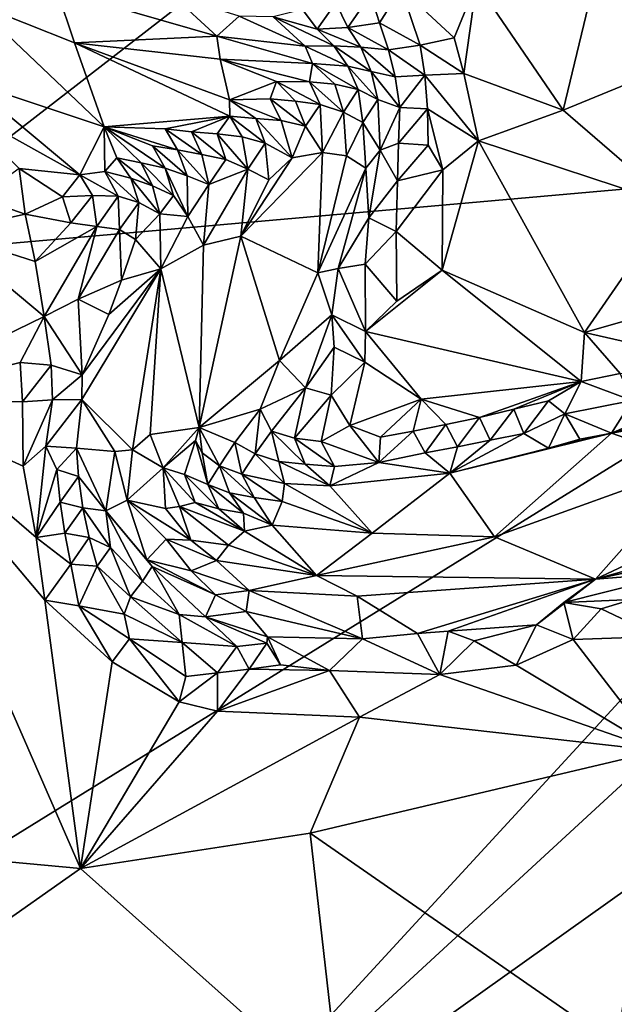
# Model space of a CAD drawing. Units: metres. Extents: x 25.1 to 27.94, y 0.82 to 2.7.
# Drawn here: x 25.27 to 25.46, y 1.06 to 1.36 of the extents above; entities that cross this region are included whole.
import ezdxf

# ---------------------------------------------------------------- set-up
doc = ezdxf.new("R2010")
doc.units = ezdxf.units.M

msp = doc.modelspace()

# ---------------------------------------------------------------- linework, layer by layer
at = {"layer": '1'}
for points in [[(25.21961, 1.28769, 9.22574), (25.21822, 1.49604, 9.22534), (25.48253, 1.49133, 9.2226)], [(25.61752, 1.32288, 9.22199), (25.21961, 1.28769, 9.22574), (25.48253, 1.49133, 9.2226)], [(25.45379, 1.38954, 9.66865), (25.47853, 1.34909, 9.66472), (25.48523, 1.39844, 9.66117)], [(25.41341, 1.37299, 9.67999), (25.44031, 1.33347, 9.67414), (25.45379, 1.38954, 9.66865)], [(25.45379, 1.38954, 9.66865), (25.44031, 1.33347, 9.67414), (25.47853, 1.34909, 9.66472)], [(25.25676, 1.36689, 9.61487), (25.28819, 1.35444, 9.61289), (25.28269, 1.37097, 9.66708)], [(25.28269, 1.37097, 9.66708), (25.28819, 1.35444, 9.61289), (25.3325, 1.35653, 9.66256)], [(25.28269, 1.37097, 9.66708), (25.3325, 1.35653, 9.66256), (25.3187, 1.36928, 9.69302)], [(25.38316, 1.36068, 9.68256), (25.38993, 1.37135, 9.68536), (25.38033, 1.36945, 9.68688)], [(25.38993, 1.37135, 9.68536), (25.38316, 1.36068, 9.68256), (25.39583, 1.35365, 9.67979)], [(25.38993, 1.37135, 9.68536), (25.40636, 1.35598, 9.68025), (25.41341, 1.37299, 9.67999)], [(25.38993, 1.37135, 9.68536), (25.39583, 1.35365, 9.67979), (25.40636, 1.35598, 9.68025)], [(25.40636, 1.35598, 9.68025), (25.4094, 1.34486, 9.67851), (25.41341, 1.37299, 9.67999)], [(25.41341, 1.37299, 9.67999), (25.4094, 1.34486, 9.67851), (25.44031, 1.33347, 9.67414)], [(25.3325, 1.35653, 9.66256), (25.3394, 1.3627, 9.68522), (25.3187, 1.36928, 9.69302)], [(25.36954, 1.36687, 9.68764), (25.3733, 1.35923, 9.68003), (25.38033, 1.36945, 9.68688)], [(25.3733, 1.35923, 9.68003), (25.38316, 1.36068, 9.68256), (25.38033, 1.36945, 9.68688)], [(25.25676, 1.36689, 9.61487), (25.25491, 1.34241, 9.53518), (25.29746, 1.32827, 9.5328)], [(25.25676, 1.36689, 9.61487), (25.29746, 1.32827, 9.5328), (25.28819, 1.35444, 9.61289)], [(25.34999, 1.36253, 9.6847), (25.36379, 1.35867, 9.67638), (25.35915, 1.3648, 9.68726)], [(25.35915, 1.3648, 9.68726), (25.36379, 1.35867, 9.67638), (25.36954, 1.36687, 9.68764)], [(25.36379, 1.35867, 9.67638), (25.3733, 1.35923, 9.68003), (25.36954, 1.36687, 9.68764)], [(25.3394, 1.3627, 9.68522), (25.3325, 1.35653, 9.66256), (25.36005, 1.35339, 9.65872)], [(25.3394, 1.3627, 9.68522), (25.36005, 1.35339, 9.65872), (25.34999, 1.36253, 9.6847)], [(25.34999, 1.36253, 9.6847), (25.36005, 1.35339, 9.65872), (25.36898, 1.35348, 9.66342)], [(25.36379, 1.35867, 9.67638), (25.34999, 1.36253, 9.6847), (25.36898, 1.35348, 9.66342)], [(25.3733, 1.35923, 9.68003), (25.36379, 1.35867, 9.67638), (25.37737, 1.35304, 9.66977)], [(25.36379, 1.35867, 9.67638), (25.36898, 1.35348, 9.66342), (25.37737, 1.35304, 9.66977)], [(25.38316, 1.36068, 9.68256), (25.3733, 1.35923, 9.68003), (25.386, 1.35228, 9.67653)], [(25.3733, 1.35923, 9.68003), (25.37737, 1.35304, 9.66977), (25.386, 1.35228, 9.67653)], [(25.39583, 1.35365, 9.67979), (25.38316, 1.36068, 9.68256), (25.386, 1.35228, 9.67653)], [(25.3325, 1.35653, 9.66256), (25.28819, 1.35444, 9.61289), (25.33356, 1.34935, 9.63711)], [(25.3325, 1.35653, 9.66256), (25.33356, 1.34935, 9.63711), (25.36226, 1.34796, 9.64316)], [(25.36005, 1.35339, 9.65872), (25.3325, 1.35653, 9.66256), (25.36226, 1.34796, 9.64316)], [(25.40636, 1.35598, 9.68025), (25.39583, 1.35365, 9.67979), (25.4094, 1.34486, 9.67851)], [(25.28819, 1.35444, 9.61289), (25.29746, 1.32827, 9.5328), (25.33658, 1.3316, 9.58231)], [(25.33356, 1.34935, 9.63711), (25.28819, 1.35444, 9.61289), (25.33645, 1.33666, 9.59621)], [(25.33645, 1.33666, 9.59621), (25.28819, 1.35444, 9.61289), (25.33658, 1.3316, 9.58231)], [(25.36898, 1.35348, 9.66342), (25.36005, 1.35339, 9.65872), (25.37326, 1.34712, 9.65237)], [(25.36005, 1.35339, 9.65872), (25.36226, 1.34796, 9.64316), (25.37326, 1.34712, 9.65237)], [(25.36898, 1.35348, 9.66342), (25.37326, 1.34712, 9.65237), (25.38051, 1.34551, 9.66209)], [(25.37737, 1.35304, 9.66977), (25.36898, 1.35348, 9.66342), (25.38051, 1.34551, 9.66209)], [(25.37737, 1.35304, 9.66977), (25.38051, 1.34551, 9.66209), (25.38798, 1.34388, 9.6719)], [(25.386, 1.35228, 9.67653), (25.37737, 1.35304, 9.66977), (25.38798, 1.34388, 9.6719)], [(25.39583, 1.35365, 9.67979), (25.386, 1.35228, 9.67653), (25.39729, 1.34431, 9.67706)], [(25.386, 1.35228, 9.67653), (25.38798, 1.34388, 9.6719), (25.39729, 1.34431, 9.67706)], [(25.39583, 1.35365, 9.67979), (25.39729, 1.34431, 9.67706), (25.4094, 1.34486, 9.67851)], [(25.33356, 1.34935, 9.63711), (25.33645, 1.33666, 9.59621), (25.35111, 1.34235, 9.62029)], [(25.33356, 1.34935, 9.63711), (25.35111, 1.34235, 9.62029), (25.36137, 1.34228, 9.62831)], [(25.36226, 1.34796, 9.64316), (25.33356, 1.34935, 9.63711), (25.36137, 1.34228, 9.62831)], [(25.36226, 1.34796, 9.64316), (25.36137, 1.34228, 9.62831), (25.36923, 1.34154, 9.63602)], [(25.36226, 1.34796, 9.64316), (25.36923, 1.34154, 9.63602), (25.37649, 1.33985, 9.64576)], [(25.37326, 1.34712, 9.65237), (25.36226, 1.34796, 9.64316), (25.37649, 1.33985, 9.64576)], [(25.37326, 1.34712, 9.65237), (25.37649, 1.33985, 9.64576), (25.38268, 1.33681, 9.65835)], [(25.38051, 1.34551, 9.66209), (25.37326, 1.34712, 9.65237), (25.38268, 1.33681, 9.65835)], [(25.47853, 1.34909, 9.66472), (25.44031, 1.33347, 9.67414), (25.47448, 1.30396, 9.6711)], [(25.38798, 1.34388, 9.6719), (25.38051, 1.34551, 9.66209), (25.38947, 1.3343, 9.66992)], [(25.38947, 1.3343, 9.66992), (25.38051, 1.34551, 9.66209), (25.38268, 1.33681, 9.65835)], [(25.38798, 1.34388, 9.6719), (25.38947, 1.3343, 9.66992), (25.39729, 1.34431, 9.67706)], [(25.39729, 1.34431, 9.67706), (25.38947, 1.3343, 9.66992), (25.39809, 1.33389, 9.67615)], [(25.4094, 1.34486, 9.67851), (25.39729, 1.34431, 9.67706), (25.41398, 1.32395, 9.67892)], [(25.39729, 1.34431, 9.67706), (25.39809, 1.33389, 9.67615), (25.41398, 1.32395, 9.67892)], [(25.4094, 1.34486, 9.67851), (25.41398, 1.32395, 9.67892), (25.44031, 1.33347, 9.67414)], [(25.25048, 1.33517, 9.50582), (25.28979, 1.3133, 9.48166), (25.25491, 1.34241, 9.53518)], [(25.25491, 1.34241, 9.53518), (25.28979, 1.3133, 9.48166), (25.29746, 1.32827, 9.5328)], [(25.35111, 1.34235, 9.62029), (25.33645, 1.33666, 9.59621), (25.34913, 1.33701, 9.60484)], [(25.35111, 1.34235, 9.62029), (25.34913, 1.33701, 9.60484), (25.35702, 1.33625, 9.61177)], [(25.35111, 1.34235, 9.62029), (25.35702, 1.33625, 9.61177), (25.36463, 1.33522, 9.62088)], [(25.36137, 1.34228, 9.62831), (25.35111, 1.34235, 9.62029), (25.36463, 1.33522, 9.62088)], [(25.36137, 1.34228, 9.62831), (25.36463, 1.33522, 9.62088), (25.37194, 1.33287, 9.63212)], [(25.36923, 1.34154, 9.63602), (25.36137, 1.34228, 9.62831), (25.37194, 1.33287, 9.63212)], [(25.36923, 1.34154, 9.63602), (25.37194, 1.33287, 9.63212), (25.37649, 1.33985, 9.64576)], [(25.34913, 1.33701, 9.60484), (25.33645, 1.33666, 9.59621), (25.35254, 1.33022, 9.59686)], [(25.34913, 1.33701, 9.60484), (25.35254, 1.33022, 9.59686), (25.36011, 1.3285, 9.6068)], [(25.35702, 1.33625, 9.61177), (25.34913, 1.33701, 9.60484), (25.36011, 1.3285, 9.6068)], [(25.37649, 1.33985, 9.64576), (25.37194, 1.33287, 9.63212), (25.378, 1.32959, 9.64504)], [(25.37649, 1.33985, 9.64576), (25.378, 1.32959, 9.64504), (25.38268, 1.33681, 9.65835)], [(25.28979, 1.3133, 9.48166), (25.25048, 1.33517, 9.50582), (25.27096, 1.31533, 9.47772)], [(25.33645, 1.33666, 9.59621), (25.33658, 1.3316, 9.58231), (25.34467, 1.33088, 9.58929)], [(25.33645, 1.33666, 9.59621), (25.34467, 1.33088, 9.58929), (25.35254, 1.33022, 9.59686)], [(25.35702, 1.33625, 9.61177), (25.36011, 1.3285, 9.6068), (25.36463, 1.33522, 9.62088)], [(25.36463, 1.33522, 9.62088), (25.36011, 1.3285, 9.6068), (25.36542, 1.32029, 9.61858)], [(25.36463, 1.33522, 9.62088), (25.36542, 1.32029, 9.61858), (25.37194, 1.33287, 9.63212)], [(25.38268, 1.33681, 9.65835), (25.378, 1.32959, 9.64504), (25.38332, 1.32101, 9.66108)], [(25.38268, 1.33681, 9.65835), (25.38332, 1.32101, 9.66108), (25.38947, 1.3343, 9.66992)], [(25.38332, 1.32101, 9.66108), (25.38905, 1.32321, 9.67252), (25.38947, 1.3343, 9.66992)], [(25.38947, 1.3343, 9.66992), (25.38905, 1.32321, 9.67252), (25.39809, 1.33389, 9.67615)], [(25.39809, 1.33389, 9.67615), (25.38905, 1.32321, 9.67252), (25.39832, 1.32255, 9.67826)], [(25.39809, 1.33389, 9.67615), (25.39832, 1.32255, 9.67826), (25.40287, 1.31488, 9.68076)], [(25.41398, 1.32395, 9.67892), (25.39809, 1.33389, 9.67615), (25.40287, 1.31488, 9.68076)], [(25.29746, 1.32827, 9.5328), (25.31644, 1.32762, 9.55091), (25.33658, 1.3316, 9.58231)], [(25.31644, 1.32762, 9.55091), (25.32458, 1.32674, 9.55768), (25.33658, 1.3316, 9.58231)], [(25.33658, 1.3316, 9.58231), (25.32458, 1.32674, 9.55768), (25.3326, 1.32605, 9.56495)], [(25.33658, 1.3316, 9.58231), (25.3326, 1.32605, 9.56495), (25.34041, 1.32515, 9.57341)], [(25.33658, 1.3316, 9.58231), (25.34041, 1.32515, 9.57341), (25.34756, 1.3232, 9.58358)], [(25.34467, 1.33088, 9.58929), (25.33658, 1.3316, 9.58231), (25.34756, 1.3232, 9.58358)], [(25.34467, 1.33088, 9.58929), (25.34756, 1.3232, 9.58358), (25.35596, 1.31864, 9.59683)], [(25.35596, 1.31864, 9.59683), (25.35254, 1.33022, 9.59686), (25.34467, 1.33088, 9.58929)], [(25.36542, 1.32029, 9.61858), (25.37289, 1.31925, 9.63865), (25.37194, 1.33287, 9.63212)], [(25.37194, 1.33287, 9.63212), (25.37289, 1.31925, 9.63865), (25.378, 1.32959, 9.64504)], [(25.44031, 1.33347, 9.67414), (25.41398, 1.32395, 9.67892), (25.47448, 1.30396, 9.6711)], [(25.29746, 1.32827, 9.5328), (25.28979, 1.3133, 9.48166), (25.29767, 1.3144, 9.48848)], [(25.31637, 1.31535, 9.52617), (25.29746, 1.32827, 9.5328), (25.3089, 1.31708, 9.51665)], [(25.29746, 1.32827, 9.5328), (25.31637, 1.31535, 9.52617), (25.31247, 1.32231, 9.53456)], [(25.29746, 1.32827, 9.5328), (25.29767, 1.3144, 9.48848), (25.3014, 1.3186, 9.50737)], [(25.29746, 1.32827, 9.5328), (25.3014, 1.3186, 9.50737), (25.3089, 1.31708, 9.51665)], [(25.29746, 1.32827, 9.5328), (25.31247, 1.32231, 9.53456), (25.32029, 1.32106, 9.54226)], [(25.31644, 1.32762, 9.55091), (25.29746, 1.32827, 9.5328), (25.32029, 1.32106, 9.54226)], [(25.35254, 1.33022, 9.59686), (25.35596, 1.31864, 9.59683), (25.36011, 1.3285, 9.6068)], [(25.35596, 1.31864, 9.59683), (25.36542, 1.32029, 9.61858), (25.36011, 1.3285, 9.6068)], [(25.37289, 1.31925, 9.63865), (25.37893, 1.31539, 9.65729), (25.378, 1.32959, 9.64504)], [(25.378, 1.32959, 9.64504), (25.37893, 1.31539, 9.65729), (25.38332, 1.32101, 9.66108)], [(25.31644, 1.32762, 9.55091), (25.32029, 1.32106, 9.54226), (25.32782, 1.31964, 9.5507)], [(25.32458, 1.32674, 9.55768), (25.31644, 1.32762, 9.55091), (25.32782, 1.31964, 9.5507)], [(25.32458, 1.32674, 9.55768), (25.32782, 1.31964, 9.5507), (25.33533, 1.31813, 9.55987)], [(25.32458, 1.32674, 9.55768), (25.33533, 1.31813, 9.55987), (25.3326, 1.32605, 9.56495)], [(25.33533, 1.31813, 9.55987), (25.3422, 1.31507, 9.57033), (25.3326, 1.32605, 9.56495)], [(25.3326, 1.32605, 9.56495), (25.3422, 1.31507, 9.57033), (25.34041, 1.32515, 9.57341)], [(25.34041, 1.32515, 9.57341), (25.3422, 1.31507, 9.57033), (25.34756, 1.3232, 9.58358)], [(25.23198, 1.08429, 9.22648), (25.21961, 1.28769, 9.22574), (25.61752, 1.32288, 9.22199)], [(25.29785, 0.97533, 9.22597), (25.23198, 1.08429, 9.22648), (25.61752, 1.32288, 9.22199)], [(25.29785, 0.97533, 9.22597), (25.61752, 1.32288, 9.22199), (25.63182, 1.28305, 9.22134)], [(25.31637, 1.31535, 9.52617), (25.32331, 1.31296, 9.53668), (25.31247, 1.32231, 9.53456)], [(25.31247, 1.32231, 9.53456), (25.32331, 1.31296, 9.53668), (25.32029, 1.32106, 9.54226)], [(25.3422, 1.31507, 9.57033), (25.34865, 1.31177, 9.58494), (25.34756, 1.3232, 9.58358)], [(25.34756, 1.3232, 9.58358), (25.34865, 1.31177, 9.58494), (25.35596, 1.31864, 9.59683)], [(25.38332, 1.32101, 9.66108), (25.38875, 1.31143, 9.67597), (25.38905, 1.32321, 9.67252)], [(25.38905, 1.32321, 9.67252), (25.38875, 1.31143, 9.67597), (25.39832, 1.32255, 9.67826)], [(25.38875, 1.31143, 9.67597), (25.40287, 1.31488, 9.68076), (25.39832, 1.32255, 9.67826)], [(25.40287, 1.31488, 9.68076), (25.4027, 1.28364, 9.68469), (25.41398, 1.32395, 9.67892)], [(25.41398, 1.32395, 9.67892), (25.4027, 1.28364, 9.68469), (25.44694, 1.26423, 9.67988)], [(25.41398, 1.32395, 9.67892), (25.44694, 1.26423, 9.67988), (25.47448, 1.30396, 9.6711)], [(25.29767, 1.3144, 9.48848), (25.30575, 1.31232, 9.49562), (25.3014, 1.3186, 9.50737)], [(25.30575, 1.31232, 9.49562), (25.31242, 1.30986, 9.50783), (25.3014, 1.3186, 9.50737)], [(25.3014, 1.3186, 9.50737), (25.31242, 1.30986, 9.50783), (25.3089, 1.31708, 9.51665)], [(25.32331, 1.31296, 9.53668), (25.33005, 1.31031, 9.54799), (25.32029, 1.32106, 9.54226)], [(25.32029, 1.32106, 9.54226), (25.33005, 1.31031, 9.54799), (25.32782, 1.31964, 9.5507)], [(25.32782, 1.31964, 9.5507), (25.33005, 1.31031, 9.54799), (25.33533, 1.31813, 9.55987)], [(25.35596, 1.31864, 9.59683), (25.34001, 1.29423, 9.57584), (25.36542, 1.32029, 9.61858)], [(25.34001, 1.29423, 9.57584), (25.36392, 1.28276, 9.66311), (25.36542, 1.32029, 9.61858)], [(25.34865, 1.31177, 9.58494), (25.34001, 1.29423, 9.57584), (25.35596, 1.31864, 9.59683)], [(25.36542, 1.32029, 9.61858), (25.36392, 1.28276, 9.66311), (25.37289, 1.31925, 9.63865)], [(25.37289, 1.31925, 9.63865), (25.36392, 1.28276, 9.66311), (25.37893, 1.31539, 9.65729)], [(25.37893, 1.31539, 9.65729), (25.37978, 1.29989, 9.67324), (25.38332, 1.32101, 9.66108)], [(25.38332, 1.32101, 9.66108), (25.37978, 1.29989, 9.67324), (25.38875, 1.31143, 9.67597)], [(25.31242, 1.30986, 9.50783), (25.31898, 1.30685, 9.52072), (25.3089, 1.31708, 9.51665)], [(25.31898, 1.30685, 9.52072), (25.31637, 1.31535, 9.52617), (25.3089, 1.31708, 9.51665)], [(25.33005, 1.31031, 9.54799), (25.3422, 1.31507, 9.57033), (25.33533, 1.31813, 9.55987)], [(25.36392, 1.28276, 9.66311), (25.37032, 1.28411, 9.67591), (25.37893, 1.31539, 9.65729)], [(25.37893, 1.31539, 9.65729), (25.37032, 1.28411, 9.67591), (25.37978, 1.29989, 9.67324)], [(25.27096, 1.31533, 9.47772), (25.25821, 1.30618, 9.46372), (25.2728, 1.30102, 9.46275)], [(25.27096, 1.31533, 9.47772), (25.2728, 1.30102, 9.46275), (25.28445, 1.30642, 9.46937)], [(25.27096, 1.31533, 9.47772), (25.28445, 1.30642, 9.46937), (25.28979, 1.3133, 9.48166)], [(25.28979, 1.3133, 9.48166), (25.28445, 1.30642, 9.46937), (25.29374, 1.30687, 9.47235)], [(25.29767, 1.3144, 9.48848), (25.28979, 1.3133, 9.48166), (25.30172, 1.30672, 9.4778)], [(25.28979, 1.3133, 9.48166), (25.29374, 1.30687, 9.47235), (25.30172, 1.30672, 9.4778)], [(25.29767, 1.3144, 9.48848), (25.30172, 1.30672, 9.4778), (25.30819, 1.30474, 9.48851)], [(25.30575, 1.31232, 9.49562), (25.29767, 1.3144, 9.48848), (25.30819, 1.30474, 9.48851)], [(25.30575, 1.31232, 9.49562), (25.30819, 1.30474, 9.48851), (25.31474, 1.30121, 9.5035)], [(25.31242, 1.30986, 9.50783), (25.30575, 1.31232, 9.49562), (25.31474, 1.30121, 9.5035)], [(25.31637, 1.31535, 9.52617), (25.31898, 1.30685, 9.52072), (25.32342, 1.30037, 9.52921)], [(25.32331, 1.31296, 9.53668), (25.31637, 1.31535, 9.52617), (25.32342, 1.30037, 9.52921)], [(25.32331, 1.31296, 9.53668), (25.32342, 1.30037, 9.52921), (25.33005, 1.31031, 9.54799)], [(25.33005, 1.31031, 9.54799), (25.32832, 1.29136, 9.54474), (25.3422, 1.31507, 9.57033)], [(25.3422, 1.31507, 9.57033), (25.32832, 1.29136, 9.54474), (25.34001, 1.29423, 9.57584)], [(25.3422, 1.31507, 9.57033), (25.34001, 1.29423, 9.57584), (25.34865, 1.31177, 9.58494)], [(25.38875, 1.31143, 9.67597), (25.38838, 1.29568, 9.68181), (25.40287, 1.31488, 9.68076)], [(25.40287, 1.31488, 9.68076), (25.38838, 1.29568, 9.68181), (25.4027, 1.28364, 9.68469)], [(25.31242, 1.30986, 9.50783), (25.31474, 1.30121, 9.5035), (25.31898, 1.30685, 9.52072)], [(25.33005, 1.31031, 9.54799), (25.32342, 1.30037, 9.52921), (25.32832, 1.29136, 9.54474)], [(25.37978, 1.29989, 9.67324), (25.38838, 1.29568, 9.68181), (25.38875, 1.31143, 9.67597)], [(25.28445, 1.30642, 9.46937), (25.2728, 1.30102, 9.46275), (25.28698, 1.29832, 9.46426)], [(25.28445, 1.30642, 9.46937), (25.28698, 1.29832, 9.46426), (25.29374, 1.30687, 9.47235)], [(25.29374, 1.30687, 9.47235), (25.28698, 1.29832, 9.46426), (25.29517, 1.29727, 9.46634)], [(25.29374, 1.30687, 9.47235), (25.29517, 1.29727, 9.46634), (25.30172, 1.30672, 9.4778)], [(25.30172, 1.30672, 9.4778), (25.29517, 1.29727, 9.46634), (25.30222, 1.29631, 9.47146)], [(25.30172, 1.30672, 9.4778), (25.30222, 1.29631, 9.47146), (25.30819, 1.30474, 9.48851)], [(25.31898, 1.30685, 9.52072), (25.31474, 1.30121, 9.5035), (25.32342, 1.30037, 9.52921)], [(25.25821, 1.30618, 9.46372), (25.24724, 1.29541, 9.46033), (25.2728, 1.30102, 9.46275)], [(25.30819, 1.30474, 9.48851), (25.30222, 1.29631, 9.47146), (25.30714, 1.29322, 9.47976)], [(25.30819, 1.30474, 9.48851), (25.30714, 1.29322, 9.47976), (25.31474, 1.30121, 9.5035)], [(25.47448, 1.30396, 9.6711), (25.44694, 1.26423, 9.67988), (25.49224, 1.27723, 9.67424)], [(25.2728, 1.30102, 9.46275), (25.24724, 1.29541, 9.46033), (25.27596, 1.28628, 9.45988)], [(25.2728, 1.30102, 9.46275), (25.27596, 1.28628, 9.45988), (25.28698, 1.29832, 9.46426)], [(25.31474, 1.30121, 9.5035), (25.30714, 1.29322, 9.47976), (25.31503, 1.28399, 9.50825)], [(25.31474, 1.30121, 9.5035), (25.31503, 1.28399, 9.50825), (25.32342, 1.30037, 9.52921)], [(25.32342, 1.30037, 9.52921), (25.31503, 1.28399, 9.50825), (25.32832, 1.29136, 9.54474)], [(25.28698, 1.29832, 9.46426), (25.27596, 1.28628, 9.45988), (25.29517, 1.29727, 9.46634)], [(25.27596, 1.28628, 9.45988), (25.27869, 1.26918, 9.46067), (25.29517, 1.29727, 9.46634)], [(25.29517, 1.29727, 9.46634), (25.27869, 1.26918, 9.46067), (25.28934, 1.27458, 9.46591)], [(25.29517, 1.29727, 9.46634), (25.28934, 1.27458, 9.46591), (25.30222, 1.29631, 9.47146)], [(25.37032, 1.28411, 9.67591), (25.37867, 1.28548, 9.68127), (25.37978, 1.29989, 9.67324)], [(25.37978, 1.29989, 9.67324), (25.37867, 1.28548, 9.68127), (25.38838, 1.29568, 9.68181)], [(25.24724, 1.29541, 9.46033), (25.22612, 1.24352, 9.45388), (25.27869, 1.26918, 9.46067)], [(25.27596, 1.28628, 9.45988), (25.24724, 1.29541, 9.46033), (25.27869, 1.26918, 9.46067)], [(25.30222, 1.29631, 9.47146), (25.28934, 1.27458, 9.46591), (25.3028, 1.28046, 9.47675)], [(25.30222, 1.29631, 9.47146), (25.3028, 1.28046, 9.47675), (25.30714, 1.29322, 9.47976)], [(25.32832, 1.29136, 9.54474), (25.32695, 1.23467, 9.59512), (25.34001, 1.29423, 9.57584)], [(25.32695, 1.23467, 9.59512), (25.35198, 1.25548, 9.65324), (25.34001, 1.29423, 9.57584)], [(25.34001, 1.29423, 9.57584), (25.35198, 1.25548, 9.65324), (25.36392, 1.28276, 9.66311)], [(25.38838, 1.29568, 9.68181), (25.37867, 1.28548, 9.68127), (25.38856, 1.274, 9.68637)], [(25.4027, 1.28364, 9.68469), (25.38838, 1.29568, 9.68181), (25.38856, 1.274, 9.68637)], [(25.30714, 1.29322, 9.47976), (25.3028, 1.28046, 9.47675), (25.31503, 1.28399, 9.50825)], [(25.31503, 1.28399, 9.50825), (25.32695, 1.23467, 9.59512), (25.32832, 1.29136, 9.54474)], [(25.37867, 1.28548, 9.68127), (25.37032, 1.28411, 9.67591), (25.37884, 1.26448, 9.68854)], [(25.37867, 1.28548, 9.68127), (25.37884, 1.26448, 9.68854), (25.38856, 1.274, 9.68637)], [(25.31503, 1.28399, 9.50825), (25.29052, 1.25107, 9.47337), (25.29044, 1.24338, 9.47623)], [(25.29044, 1.24338, 9.47623), (25.30628, 1.22767, 9.53126), (25.31503, 1.28399, 9.50825)], [(25.29886, 1.2698, 9.47837), (25.29052, 1.25107, 9.47337), (25.31503, 1.28399, 9.50825)], [(25.29785, 0.97533, 9.22597), (25.63182, 1.28305, 9.22134), (25.64345, 1.22144, 9.22143)], [(25.29886, 1.2698, 9.47837), (25.31503, 1.28399, 9.50825), (25.3028, 1.28046, 9.47675)], [(25.31503, 1.28399, 9.50825), (25.30628, 1.22767, 9.53126), (25.31172, 1.23247, 9.54797)], [(25.31503, 1.28399, 9.50825), (25.31172, 1.23247, 9.54797), (25.32695, 1.23467, 9.59512)], [(25.35198, 1.25548, 9.65324), (25.36834, 1.26967, 9.68378), (25.36392, 1.28276, 9.66311)], [(25.36392, 1.28276, 9.66311), (25.36834, 1.26967, 9.68378), (25.37032, 1.28411, 9.67591)], [(25.37032, 1.28411, 9.67591), (25.36834, 1.26967, 9.68378), (25.37884, 1.26448, 9.68854)], [(25.4027, 1.28364, 9.68469), (25.38856, 1.274, 9.68637), (25.37884, 1.26448, 9.68854)], [(25.4027, 1.28364, 9.68469), (25.37884, 1.26448, 9.68854), (25.44596, 1.24899, 9.67991)], [(25.44694, 1.26423, 9.67988), (25.4027, 1.28364, 9.68469), (25.44596, 1.24899, 9.67991)], [(25.28934, 1.27458, 9.46591), (25.29886, 1.2698, 9.47837), (25.3028, 1.28046, 9.47675)], [(25.49224, 1.27723, 9.67424), (25.44694, 1.26423, 9.67988), (25.48586, 1.25541, 9.67471)], [(25.28934, 1.27458, 9.46591), (25.27869, 1.26918, 9.46067), (25.29052, 1.25107, 9.47337)], [(25.28934, 1.27458, 9.46591), (25.29052, 1.25107, 9.47337), (25.29886, 1.2698, 9.47837)], [(25.35198, 1.25548, 9.65324), (25.36011, 1.24699, 9.67393), (25.36834, 1.26967, 9.68378)], [(25.36834, 1.26967, 9.68378), (25.36011, 1.24699, 9.67393), (25.36906, 1.25969, 9.68452)], [(25.36834, 1.26967, 9.68378), (25.36906, 1.25969, 9.68452), (25.3786, 1.25496, 9.68857)], [(25.37884, 1.26448, 9.68854), (25.36834, 1.26967, 9.68378), (25.3786, 1.25496, 9.68857)], [(25.27869, 1.26918, 9.46067), (25.22612, 1.24352, 9.45388), (25.27125, 1.25492, 9.45957)], [(25.27869, 1.26918, 9.46067), (25.27125, 1.25492, 9.45957), (25.28095, 1.254, 9.46263)], [(25.27869, 1.26918, 9.46067), (25.28095, 1.254, 9.46263), (25.29052, 1.25107, 9.47337)], [(25.37884, 1.26448, 9.68854), (25.3786, 1.25496, 9.68857), (25.39611, 1.24346, 9.686)], [(25.39611, 1.24346, 9.686), (25.44596, 1.24899, 9.67991), (25.37884, 1.26448, 9.68854)], [(25.44596, 1.24899, 9.67991), (25.45814, 1.25148, 9.67829), (25.44694, 1.26423, 9.67988)], [(25.44694, 1.26423, 9.67988), (25.45814, 1.25148, 9.67829), (25.48586, 1.25541, 9.67471)], [(25.36906, 1.25969, 9.68452), (25.36011, 1.24699, 9.67393), (25.36807, 1.24468, 9.68377)], [(25.36906, 1.25969, 9.68452), (25.36807, 1.24468, 9.68377), (25.3786, 1.25496, 9.68857)], [(25.27125, 1.25492, 9.45957), (25.22612, 1.24352, 9.45388), (25.27202, 1.24264, 9.45931)], [(25.27125, 1.25492, 9.45957), (25.27202, 1.24264, 9.45931), (25.28095, 1.254, 9.46263)], [(25.32695, 1.23467, 9.59512), (25.346, 1.24031, 9.64756), (25.35198, 1.25548, 9.65324)], [(25.346, 1.24031, 9.64756), (25.36011, 1.24699, 9.67393), (25.35198, 1.25548, 9.65324)], [(25.36807, 1.24468, 9.68377), (25.37387, 1.23529, 9.68294), (25.3786, 1.25496, 9.68857)], [(25.3786, 1.25496, 9.68857), (25.37387, 1.23529, 9.68294), (25.39611, 1.24346, 9.686)], [(25.28095, 1.254, 9.46263), (25.27202, 1.24264, 9.45931), (25.28136, 1.24321, 9.46336)], [(25.28095, 1.254, 9.46263), (25.28136, 1.24321, 9.46336), (25.29052, 1.25107, 9.47337)], [(25.28136, 1.24321, 9.46336), (25.29044, 1.24338, 9.47623), (25.29052, 1.25107, 9.47337)], [(25.45814, 1.25148, 9.67829), (25.44596, 1.24899, 9.67991), (25.46188, 1.24302, 9.67374)], [(25.44596, 1.24899, 9.67991), (25.39611, 1.24346, 9.686), (25.41425, 1.23779, 9.6816)], [(25.44596, 1.24899, 9.67991), (25.41425, 1.23779, 9.6816), (25.42495, 1.24029, 9.68085)], [(25.44596, 1.24899, 9.67991), (25.42495, 1.24029, 9.68085), (25.43578, 1.24293, 9.67996)], [(25.43578, 1.24293, 9.67996), (25.44084, 1.23889, 9.67662), (25.44596, 1.24899, 9.67991)], [(25.44596, 1.24899, 9.67991), (25.44084, 1.23889, 9.67662), (25.46188, 1.24302, 9.67374)], [(25.346, 1.24031, 9.64756), (25.3495, 1.23348, 9.65546), (25.36011, 1.24699, 9.67393)], [(25.36011, 1.24699, 9.67393), (25.3495, 1.23348, 9.65546), (25.35666, 1.23127, 9.66568)], [(25.36011, 1.24699, 9.67393), (25.35666, 1.23127, 9.66568), (25.36807, 1.24468, 9.68377)], [(25.47846, 1.24284, 9.66669), (25.45541, 1.23288, 9.66281), (25.49978, 1.24525, 9.65653)], [(25.49978, 1.24525, 9.65653), (25.45541, 1.23288, 9.66281), (25.52185, 1.24472, 9.62543)], [(25.18903, 1.10669, 9.43962), (25.29007, 1.09732, 9.45076), (25.22612, 1.24352, 9.45388)], [(25.22612, 1.24352, 9.45388), (25.27895, 1.18089, 9.45486), (25.27628, 1.20038, 9.45684)], [(25.22612, 1.24352, 9.45388), (25.29007, 1.09732, 9.45076), (25.27895, 1.18089, 9.45486)], [(25.27202, 1.24264, 9.45931), (25.22612, 1.24352, 9.45388), (25.27214, 1.22262, 9.45896)], [(25.27214, 1.22262, 9.45896), (25.22612, 1.24352, 9.45388), (25.27628, 1.20038, 9.45684)], [(25.27202, 1.24264, 9.45931), (25.27214, 1.22262, 9.45896), (25.28136, 1.24321, 9.46336)], [(25.28136, 1.24321, 9.46336), (25.27214, 1.22262, 9.45896), (25.27928, 1.22879, 9.46193)], [(25.28136, 1.24321, 9.46336), (25.27928, 1.22879, 9.46193), (25.29044, 1.24338, 9.47623)], [(25.27928, 1.22879, 9.46193), (25.28884, 1.22821, 9.47538), (25.29044, 1.24338, 9.47623)], [(25.29044, 1.24338, 9.47623), (25.28884, 1.22821, 9.47538), (25.30072, 1.2272, 9.51419)], [(25.29044, 1.24338, 9.47623), (25.30072, 1.2272, 9.51419), (25.30628, 1.22767, 9.53126)], [(25.36807, 1.24468, 9.68377), (25.35666, 1.23127, 9.66568), (25.36496, 1.23031, 9.67306)], [(25.36807, 1.24468, 9.68377), (25.36496, 1.23031, 9.67306), (25.37387, 1.23529, 9.68294)], [(25.37387, 1.23529, 9.68294), (25.38342, 1.23164, 9.68072), (25.39611, 1.24346, 9.686)], [(25.38342, 1.23164, 9.68072), (25.39367, 1.2335, 9.68159), (25.39611, 1.24346, 9.686)], [(25.39611, 1.24346, 9.686), (25.39367, 1.2335, 9.68159), (25.40383, 1.23554, 9.68193)], [(25.39611, 1.24346, 9.686), (25.40383, 1.23554, 9.68193), (25.41425, 1.23779, 9.6816)], [(25.42495, 1.24029, 9.68085), (25.42805, 1.2328, 9.6747), (25.43578, 1.24293, 9.67996)], [(25.43578, 1.24293, 9.67996), (25.42805, 1.2328, 9.6747), (25.44084, 1.23889, 9.67662)], [(25.44084, 1.23889, 9.67662), (25.45541, 1.23288, 9.66281), (25.46188, 1.24302, 9.67374)], [(25.45541, 1.23288, 9.66281), (25.48243, 1.22342, 9.59777), (25.52185, 1.24472, 9.62543)], [(25.46188, 1.24302, 9.67374), (25.45541, 1.23288, 9.66281), (25.47846, 1.24284, 9.66669)], [(25.32695, 1.23467, 9.59512), (25.33811, 1.23, 9.62816), (25.346, 1.24031, 9.64756)], [(25.346, 1.24031, 9.64756), (25.33811, 1.23, 9.62816), (25.34444, 1.22644, 9.64136)], [(25.346, 1.24031, 9.64756), (25.34444, 1.22644, 9.64136), (25.3495, 1.23348, 9.65546)], [(25.41425, 1.23779, 9.6816), (25.41758, 1.23064, 9.67464), (25.42495, 1.24029, 9.68085)], [(25.42495, 1.24029, 9.68085), (25.41758, 1.23064, 9.67464), (25.42805, 1.2328, 9.6747)], [(25.42805, 1.2328, 9.6747), (25.43582, 1.22822, 9.66192), (25.44084, 1.23889, 9.67662)], [(25.44084, 1.23889, 9.67662), (25.43582, 1.22822, 9.66192), (25.4455, 1.23101, 9.66347)], [(25.44084, 1.23889, 9.67662), (25.4455, 1.23101, 9.66347), (25.45541, 1.23288, 9.66281)], [(25.40383, 1.23554, 9.68193), (25.4074, 1.22858, 9.67409), (25.41425, 1.23779, 9.6816)], [(25.41425, 1.23779, 9.6816), (25.4074, 1.22858, 9.67409), (25.41758, 1.23064, 9.67464)], [(25.32695, 1.23467, 9.59512), (25.31172, 1.23247, 9.54797), (25.31575, 1.22207, 9.56315)], [(25.31575, 1.22207, 9.56315), (25.32581, 1.23056, 9.59301), (25.32695, 1.23467, 9.59512)], [(25.32581, 1.23056, 9.59301), (25.32791, 1.22679, 9.5999), (25.32695, 1.23467, 9.59512)], [(25.32695, 1.23467, 9.59512), (25.32791, 1.22679, 9.5999), (25.33328, 1.22274, 9.61459)], [(25.32695, 1.23467, 9.59512), (25.33328, 1.22274, 9.61459), (25.33811, 1.23, 9.62816)], [(25.3495, 1.23348, 9.65546), (25.34444, 1.22644, 9.64136), (25.3518, 1.22406, 9.65213)], [(25.3495, 1.23348, 9.65546), (25.3518, 1.22406, 9.65213), (25.35998, 1.22324, 9.65955)], [(25.35666, 1.23127, 9.66568), (25.3495, 1.23348, 9.65546), (25.35998, 1.22324, 9.65955)], [(25.37387, 1.23529, 9.68294), (25.36496, 1.23031, 9.67306), (25.38299, 1.22378, 9.66946)], [(25.37387, 1.23529, 9.68294), (25.38299, 1.22378, 9.66946), (25.38342, 1.23164, 9.68072)], [(25.38342, 1.23164, 9.68072), (25.38299, 1.22378, 9.66946), (25.39367, 1.2335, 9.68159)], [(25.39367, 1.2335, 9.68159), (25.38299, 1.22378, 9.66946), (25.39739, 1.22672, 9.67298)], [(25.39367, 1.2335, 9.68159), (25.39739, 1.22672, 9.67298), (25.40383, 1.23554, 9.68193)], [(25.40383, 1.23554, 9.68193), (25.39739, 1.22672, 9.67298), (25.4074, 1.22858, 9.67409)], [(25.45541, 1.23288, 9.66281), (25.40501, 1.22045, 9.6555), (25.41899, 1.20061, 9.57043)], [(25.43582, 1.22822, 9.66192), (25.40501, 1.22045, 9.6555), (25.45541, 1.23288, 9.66281)], [(25.41758, 1.23064, 9.67464), (25.40501, 1.22045, 9.6555), (25.42805, 1.2328, 9.6747)], [(25.42805, 1.2328, 9.6747), (25.40501, 1.22045, 9.6555), (25.43582, 1.22822, 9.66192)], [(25.45541, 1.23288, 9.66281), (25.41899, 1.20061, 9.57043), (25.48243, 1.22342, 9.59777)], [(25.4455, 1.23101, 9.66347), (25.43582, 1.22822, 9.66192), (25.45541, 1.23288, 9.66281)], [(25.30628, 1.22767, 9.53126), (25.31575, 1.22207, 9.56315), (25.31172, 1.23247, 9.54797)], [(25.32581, 1.23056, 9.59301), (25.31575, 1.22207, 9.56315), (25.3224, 1.22, 9.58219)], [(25.32581, 1.23056, 9.59301), (25.3224, 1.22, 9.58219), (25.32974, 1.21691, 9.59785)], [(25.32791, 1.22679, 9.5999), (25.32581, 1.23056, 9.59301), (25.32974, 1.21691, 9.59785)], [(25.33811, 1.23, 9.62816), (25.33328, 1.22274, 9.61459), (25.34032, 1.22005, 9.62589)], [(25.33811, 1.23, 9.62816), (25.34032, 1.22005, 9.62589), (25.34444, 1.22644, 9.64136)], [(25.35666, 1.23127, 9.66568), (25.35998, 1.22324, 9.65955), (25.36913, 1.22248, 9.66355)], [(25.36496, 1.23031, 9.67306), (25.35666, 1.23127, 9.66568), (25.36913, 1.22248, 9.66355)], [(25.36496, 1.23031, 9.67306), (25.36913, 1.22248, 9.66355), (25.38299, 1.22378, 9.66946)], [(25.4074, 1.22858, 9.67409), (25.40501, 1.22045, 9.6555), (25.41758, 1.23064, 9.67464)], [(25.27928, 1.22879, 9.46193), (25.27214, 1.22262, 9.45896), (25.27628, 1.20038, 9.45684)], [(25.27928, 1.22879, 9.46193), (25.27628, 1.20038, 9.45684), (25.28267, 1.22155, 9.4644)], [(25.27928, 1.22879, 9.46193), (25.28267, 1.22155, 9.4644), (25.28884, 1.22821, 9.47538)], [(25.28884, 1.22821, 9.47538), (25.28267, 1.22155, 9.4644), (25.2894, 1.21938, 9.4748)], [(25.28884, 1.22821, 9.47538), (25.2894, 1.21938, 9.4748), (25.29789, 1.20868, 9.49573)], [(25.28884, 1.22821, 9.47538), (25.29789, 1.20868, 9.49573), (25.30072, 1.2272, 9.51419)], [(25.30072, 1.2272, 9.51419), (25.29789, 1.20868, 9.49573), (25.30459, 1.21196, 9.52243)], [(25.30072, 1.2272, 9.51419), (25.30459, 1.21196, 9.52243), (25.30628, 1.22767, 9.53126)], [(25.30628, 1.22767, 9.53126), (25.30459, 1.21196, 9.52243), (25.31575, 1.22207, 9.56315)], [(25.32791, 1.22679, 9.5999), (25.32974, 1.21691, 9.59785), (25.33328, 1.22274, 9.61459)], [(25.38299, 1.22378, 9.66946), (25.40501, 1.22045, 9.6555), (25.39739, 1.22672, 9.67298)], [(25.4074, 1.22858, 9.67409), (25.39739, 1.22672, 9.67298), (25.40501, 1.22045, 9.6555)], [(25.34444, 1.22644, 9.64136), (25.34032, 1.22005, 9.62589), (25.35357, 1.21715, 9.6398)], [(25.3518, 1.22406, 9.65213), (25.34444, 1.22644, 9.64136), (25.35357, 1.21715, 9.6398)], [(25.3518, 1.22406, 9.65213), (25.35357, 1.21715, 9.6398), (25.36764, 1.21643, 9.64621)], [(25.35998, 1.22324, 9.65955), (25.3518, 1.22406, 9.65213), (25.36764, 1.21643, 9.64621)], [(25.36913, 1.22248, 9.66355), (25.36764, 1.21643, 9.64621), (25.38299, 1.22378, 9.66946)], [(25.38299, 1.22378, 9.66946), (25.36764, 1.21643, 9.64621), (25.40501, 1.22045, 9.6555)], [(25.41899, 1.20061, 9.57043), (25.45039, 1.18739, 9.49911), (25.48243, 1.22342, 9.59777)], [(25.45039, 1.18739, 9.49911), (25.51262, 1.21668, 9.53726), (25.48243, 1.22342, 9.59777)], [(25.28267, 1.22155, 9.4644), (25.27628, 1.20038, 9.45684), (25.28373, 1.21143, 9.46319)], [(25.28267, 1.22155, 9.4644), (25.28373, 1.21143, 9.46319), (25.2894, 1.21938, 9.4748)], [(25.29785, 0.97533, 9.22597), (25.64345, 1.22144, 9.22143), (25.67176, 1.09866, 9.22158)], [(25.31575, 1.22207, 9.56315), (25.30459, 1.21196, 9.52243), (25.31649, 1.2094, 9.55441)], [(25.31575, 1.22207, 9.56315), (25.31649, 1.2094, 9.55441), (25.32091, 1.21006, 9.56708)], [(25.31575, 1.22207, 9.56315), (25.32091, 1.21006, 9.56708), (25.32572, 1.21125, 9.58048)], [(25.3224, 1.22, 9.58219), (25.31575, 1.22207, 9.56315), (25.32572, 1.21125, 9.58048)], [(25.33328, 1.22274, 9.61459), (25.32974, 1.21691, 9.59785), (25.33648, 1.21425, 9.60944)], [(25.33328, 1.22274, 9.61459), (25.33648, 1.21425, 9.60944), (25.3441, 1.21281, 9.61807)], [(25.34032, 1.22005, 9.62589), (25.33328, 1.22274, 9.61459), (25.3441, 1.21281, 9.61807)], [(25.35998, 1.22324, 9.65955), (25.36764, 1.21643, 9.64621), (25.36913, 1.22248, 9.66355)], [(25.40501, 1.22045, 9.6555), (25.36764, 1.21643, 9.64621), (25.3809, 1.20176, 9.59369)], [(25.3809, 1.20176, 9.59369), (25.41899, 1.20061, 9.57043), (25.40501, 1.22045, 9.6555)], [(25.2894, 1.21938, 9.4748), (25.28373, 1.21143, 9.46319), (25.29076, 1.20958, 9.47256)], [(25.2894, 1.21938, 9.4748), (25.29076, 1.20958, 9.47256), (25.29789, 1.20868, 9.49573)], [(25.3224, 1.22, 9.58219), (25.32572, 1.21125, 9.58048), (25.33309, 1.20928, 9.59062)], [(25.32974, 1.21691, 9.59785), (25.3224, 1.22, 9.58219), (25.33309, 1.20928, 9.59062)], [(25.34032, 1.22005, 9.62589), (25.3441, 1.21281, 9.61807), (25.35284, 1.21163, 9.6228)], [(25.35357, 1.21715, 9.6398), (25.34032, 1.22005, 9.62589), (25.35284, 1.21163, 9.6228)], [(25.32974, 1.21691, 9.59785), (25.33309, 1.20928, 9.59062), (25.34076, 1.20797, 9.59953)], [(25.33648, 1.21425, 9.60944), (25.32974, 1.21691, 9.59785), (25.34076, 1.20797, 9.59953)], [(25.33648, 1.21425, 9.60944), (25.34076, 1.20797, 9.59953), (25.34968, 1.20418, 9.5954)], [(25.3441, 1.21281, 9.61807), (25.33648, 1.21425, 9.60944), (25.34968, 1.20418, 9.5954)], [(25.35357, 1.21715, 9.6398), (25.35284, 1.21163, 9.6228), (25.3809, 1.20176, 9.59369)], [(25.36764, 1.21643, 9.64621), (25.35357, 1.21715, 9.6398), (25.3809, 1.20176, 9.59369)], [(25.51262, 1.21668, 9.53726), (25.45039, 1.18739, 9.49911), (25.52634, 1.20887, 9.48916)], [(25.28373, 1.21143, 9.46319), (25.27628, 1.20038, 9.45684), (25.28517, 1.20168, 9.4609)], [(25.28373, 1.21143, 9.46319), (25.28517, 1.20168, 9.4609), (25.29076, 1.20958, 9.47256)], [(25.30459, 1.21196, 9.52243), (25.29789, 1.20868, 9.49573), (25.31075, 1.19339, 9.50903)], [(25.30459, 1.21196, 9.52243), (25.31075, 1.19339, 9.50903), (25.31674, 1.19989, 9.53662)], [(25.31649, 1.2094, 9.55441), (25.30459, 1.21196, 9.52243), (25.32438, 1.19959, 9.55318)], [(25.30459, 1.21196, 9.52243), (25.31674, 1.19989, 9.53662), (25.32438, 1.19959, 9.55318)], [(25.32572, 1.21125, 9.58048), (25.32091, 1.21006, 9.56708), (25.34111, 1.20234, 9.58352)], [(25.33309, 1.20928, 9.59062), (25.32572, 1.21125, 9.58048), (25.34111, 1.20234, 9.58352)], [(25.3441, 1.21281, 9.61807), (25.34968, 1.20418, 9.5954), (25.35284, 1.21163, 9.6228)], [(25.35284, 1.21163, 9.6228), (25.34968, 1.20418, 9.5954), (25.3809, 1.20176, 9.59369)], [(25.29076, 1.20958, 9.47256), (25.28517, 1.20168, 9.4609), (25.29276, 1.20037, 9.46899)], [(25.29076, 1.20958, 9.47256), (25.29276, 1.20037, 9.46899), (25.29934, 1.19728, 9.48166)], [(25.29789, 1.20868, 9.49573), (25.29076, 1.20958, 9.47256), (25.29934, 1.19728, 9.48166)], [(25.29934, 1.19728, 9.48166), (25.30936, 1.18681, 9.48752), (25.29789, 1.20868, 9.49573)], [(25.29789, 1.20868, 9.49573), (25.30936, 1.18681, 9.48752), (25.31232, 1.19131, 9.50653)], [(25.31075, 1.19339, 9.50903), (25.29789, 1.20868, 9.49573), (25.31232, 1.19131, 9.50653)], [(25.31649, 1.2094, 9.55441), (25.32438, 1.19959, 9.55318), (25.32091, 1.21006, 9.56708)], [(25.32091, 1.21006, 9.56708), (25.32438, 1.19959, 9.55318), (25.33609, 1.19802, 9.56499)], [(25.32091, 1.21006, 9.56708), (25.33609, 1.19802, 9.56499), (25.34111, 1.20234, 9.58352)], [(25.34076, 1.20797, 9.59953), (25.33309, 1.20928, 9.59062), (25.34111, 1.20234, 9.58352)], [(25.45039, 1.18739, 9.49911), (25.50292, 1.1987, 9.48389), (25.52634, 1.20887, 9.48916)], [(25.34076, 1.20797, 9.59953), (25.34111, 1.20234, 9.58352), (25.34968, 1.20418, 9.5954)], [(25.33609, 1.19802, 9.56499), (25.36355, 1.18854, 9.54752), (25.34111, 1.20234, 9.58352)], [(25.34968, 1.20418, 9.5954), (25.34111, 1.20234, 9.58352), (25.36355, 1.18854, 9.54752)], [(25.34968, 1.20418, 9.5954), (25.36355, 1.18854, 9.54752), (25.3809, 1.20176, 9.59369)], [(25.28517, 1.20168, 9.4609), (25.27628, 1.20038, 9.45684), (25.28698, 1.19206, 9.4586)], [(25.27628, 1.20038, 9.45684), (25.27895, 1.18089, 9.45486), (25.28698, 1.19206, 9.4586)], [(25.28517, 1.20168, 9.4609), (25.28698, 1.19206, 9.4586), (25.29276, 1.20037, 9.46899)], [(25.29276, 1.20037, 9.46899), (25.28698, 1.19206, 9.4586), (25.29528, 1.19142, 9.46531)], [(25.29276, 1.20037, 9.46899), (25.29528, 1.19142, 9.46531), (25.29934, 1.19728, 9.48166)], [(25.31674, 1.19989, 9.53662), (25.31075, 1.19339, 9.50903), (25.32446, 1.19002, 9.52635)], [(25.32438, 1.19959, 9.55318), (25.31674, 1.19989, 9.53662), (25.33235, 1.19322, 9.54697)], [(25.31674, 1.19989, 9.53662), (25.32446, 1.19002, 9.52635), (25.33235, 1.19322, 9.54697)], [(25.32438, 1.19959, 9.55318), (25.33235, 1.19322, 9.54697), (25.33609, 1.19802, 9.56499)], [(25.3809, 1.20176, 9.59369), (25.36355, 1.18854, 9.54752), (25.41899, 1.20061, 9.57043)], [(25.36355, 1.18854, 9.54752), (25.45039, 1.18739, 9.49911), (25.41899, 1.20061, 9.57043)], [(25.29528, 1.19142, 9.46531), (25.30561, 1.1819, 9.47027), (25.29934, 1.19728, 9.48166)], [(25.30561, 1.1819, 9.47027), (25.30936, 1.18681, 9.48752), (25.29934, 1.19728, 9.48166)], [(25.33235, 1.19322, 9.54697), (25.36355, 1.18854, 9.54752), (25.33609, 1.19802, 9.56499)], [(25.47803, 1.18957, 9.48121), (25.50292, 1.1987, 9.48389), (25.45039, 1.18739, 9.49911)], [(25.32446, 1.19002, 9.52635), (25.31075, 1.19339, 9.50903), (25.33208, 1.18252, 9.51319)], [(25.33208, 1.18252, 9.51319), (25.31075, 1.19339, 9.50903), (25.31232, 1.19131, 9.50653)], [(25.32446, 1.19002, 9.52635), (25.34256, 1.18389, 9.52669), (25.33235, 1.19322, 9.54697)], [(25.34256, 1.18389, 9.52669), (25.36355, 1.18854, 9.54752), (25.33235, 1.19322, 9.54697)], [(25.28698, 1.19206, 9.4586), (25.27895, 1.18089, 9.45486), (25.28948, 1.17905, 9.45635)], [(25.28698, 1.19206, 9.4586), (25.28948, 1.17905, 9.45635), (25.29528, 1.19142, 9.46531)], [(25.28948, 1.17905, 9.45635), (25.30362, 1.17651, 9.46275), (25.29528, 1.19142, 9.46531)], [(25.30362, 1.17651, 9.46275), (25.30561, 1.1819, 9.47027), (25.29528, 1.19142, 9.46531)], [(25.30936, 1.18681, 9.48752), (25.3208, 1.17644, 9.48155), (25.31232, 1.19131, 9.50653)], [(25.3208, 1.17644, 9.48155), (25.32894, 1.17562, 9.48777), (25.31232, 1.19131, 9.50653)], [(25.32894, 1.17562, 9.48777), (25.33208, 1.18252, 9.51319), (25.31232, 1.19131, 9.50653)], [(25.32446, 1.19002, 9.52635), (25.33208, 1.18252, 9.51319), (25.34256, 1.18389, 9.52669)], [(25.30936, 1.18681, 9.48752), (25.30561, 1.1819, 9.47027), (25.3208, 1.17644, 9.48155)], [(25.36355, 1.18854, 9.54752), (25.34256, 1.18389, 9.52669), (25.37617, 1.18214, 9.52333)], [(25.36355, 1.18854, 9.54752), (25.37617, 1.18214, 9.52333), (25.45039, 1.18739, 9.49911)], [(25.37617, 1.18214, 9.52333), (25.39494, 1.17052, 9.47376), (25.45039, 1.18739, 9.49911)], [(25.39494, 1.17052, 9.47376), (25.4045, 1.17121, 9.47351), (25.45039, 1.18739, 9.49911)], [(25.4045, 1.17121, 9.47351), (25.43203, 1.17319, 9.47067), (25.45039, 1.18739, 9.49911)], [(25.45039, 1.18739, 9.49911), (25.43203, 1.17319, 9.47067), (25.44052, 1.18013, 9.48083)], [(25.45039, 1.18739, 9.49911), (25.44052, 1.18013, 9.48083), (25.47803, 1.18957, 9.48121)], [(25.47803, 1.18957, 9.48121), (25.44052, 1.18013, 9.48083), (25.46178, 1.18102, 9.47424)], [(25.34256, 1.18389, 9.52669), (25.33208, 1.18252, 9.51319), (25.3416, 1.17737, 9.50307)], [(25.34256, 1.18389, 9.52669), (25.3416, 1.17737, 9.50307), (25.37787, 1.16882, 9.4739)], [(25.34256, 1.18389, 9.52669), (25.37787, 1.16882, 9.4739), (25.37617, 1.18214, 9.52333)], [(25.27895, 1.18089, 9.45486), (25.29007, 1.09732, 9.45076), (25.29991, 1.16169, 9.45483)], [(25.28948, 1.17905, 9.45635), (25.27895, 1.18089, 9.45486), (25.29991, 1.16169, 9.45483)], [(25.30561, 1.1819, 9.47027), (25.30362, 1.17651, 9.46275), (25.32171, 1.16763, 9.4652)], [(25.30561, 1.1819, 9.47027), (25.32171, 1.16763, 9.4652), (25.3208, 1.17644, 9.48155)], [(25.33208, 1.18252, 9.51319), (25.32894, 1.17562, 9.48777), (25.3416, 1.17737, 9.50307)], [(25.37617, 1.18214, 9.52333), (25.37787, 1.16882, 9.4739), (25.39494, 1.17052, 9.47376)], [(25.44052, 1.18013, 9.48083), (25.45221, 1.17812, 9.47294), (25.46178, 1.18102, 9.47424)], [(25.46178, 1.18102, 9.47424), (25.45221, 1.17812, 9.47294), (25.47033, 1.16955, 9.46784)], [(25.30362, 1.17651, 9.46275), (25.28948, 1.17905, 9.45635), (25.30526, 1.16883, 9.45906)], [(25.30526, 1.16883, 9.45906), (25.28948, 1.17905, 9.45635), (25.29991, 1.16169, 9.45483)], [(25.44052, 1.18013, 9.48083), (25.43203, 1.17319, 9.47067), (25.44341, 1.16864, 9.46706)], [(25.44052, 1.18013, 9.48083), (25.44341, 1.16864, 9.46706), (25.45221, 1.17812, 9.47294)], [(25.45221, 1.17812, 9.47294), (25.44341, 1.16864, 9.46706), (25.47033, 1.16955, 9.46784)], [(25.30362, 1.17651, 9.46275), (25.30526, 1.16883, 9.45906), (25.32171, 1.16763, 9.4652)], [(25.3208, 1.17644, 9.48155), (25.32171, 1.16763, 9.4652), (25.3387, 1.16648, 9.46998)], [(25.32894, 1.17562, 9.48777), (25.3208, 1.17644, 9.48155), (25.3387, 1.16648, 9.46998)], [(25.3416, 1.17737, 9.50307), (25.32894, 1.17562, 9.48777), (25.34826, 1.16946, 9.4786)], [(25.32894, 1.17562, 9.48777), (25.3387, 1.16648, 9.46998), (25.34805, 1.16745, 9.47345)], [(25.34826, 1.16946, 9.4786), (25.32894, 1.17562, 9.48777), (25.34805, 1.16745, 9.47345)], [(25.3416, 1.17737, 9.50307), (25.34826, 1.16946, 9.4786), (25.37787, 1.16882, 9.4739)], [(25.4045, 1.17121, 9.47351), (25.41263, 1.16817, 9.46872), (25.43203, 1.17319, 9.47067)], [(25.43203, 1.17319, 9.47067), (25.41263, 1.16817, 9.46872), (25.42568, 1.16061, 9.46464)], [(25.43203, 1.17319, 9.47067), (25.42568, 1.16061, 9.46464), (25.44341, 1.16864, 9.46706)], [(25.30526, 1.16883, 9.45906), (25.29991, 1.16169, 9.45483), (25.32078, 1.14915, 9.45463)], [(25.30526, 1.16883, 9.45906), (25.32078, 1.14915, 9.45463), (25.32282, 1.15705, 9.45722)], [(25.32171, 1.16763, 9.4652), (25.30526, 1.16883, 9.45906), (25.32282, 1.15705, 9.45722)], [(25.34805, 1.16745, 9.47345), (25.35235, 1.16076, 9.46346), (25.34826, 1.16946, 9.4786)], [(25.34826, 1.16946, 9.4786), (25.35235, 1.16076, 9.46346), (25.36755, 1.15897, 9.46158)], [(25.34826, 1.16946, 9.4786), (25.36755, 1.15897, 9.46158), (25.37787, 1.16882, 9.4739)], [(25.37787, 1.16882, 9.4739), (25.36755, 1.15897, 9.46158), (25.40193, 1.15767, 9.46198)], [(25.37787, 1.16882, 9.4739), (25.40193, 1.15767, 9.46198), (25.39494, 1.17052, 9.47376)], [(25.39494, 1.17052, 9.47376), (25.40193, 1.15767, 9.46198), (25.4045, 1.17121, 9.47351)], [(25.4045, 1.17121, 9.47351), (25.40193, 1.15767, 9.46198), (25.41263, 1.16817, 9.46872)], [(25.42568, 1.16061, 9.46464), (25.47009, 1.13392, 9.46876), (25.44341, 1.16864, 9.46706)], [(25.44341, 1.16864, 9.46706), (25.47009, 1.13392, 9.46876), (25.47033, 1.16955, 9.46784)], [(25.32171, 1.16763, 9.4652), (25.32282, 1.15705, 9.45722), (25.3327, 1.15824, 9.45927)], [(25.32171, 1.16763, 9.4652), (25.3327, 1.15824, 9.45927), (25.3387, 1.16648, 9.46998)], [(25.3387, 1.16648, 9.46998), (25.3327, 1.15824, 9.45927), (25.34253, 1.15933, 9.46142)], [(25.3387, 1.16648, 9.46998), (25.34253, 1.15933, 9.46142), (25.34805, 1.16745, 9.47345)], [(25.34805, 1.16745, 9.47345), (25.34253, 1.15933, 9.46142), (25.35235, 1.16076, 9.46346)], [(25.41263, 1.16817, 9.46872), (25.40193, 1.15767, 9.46198), (25.42568, 1.16061, 9.46464)], [(25.29991, 1.16169, 9.45483), (25.29007, 1.09732, 9.45076), (25.32078, 1.14915, 9.45463)], [(25.3327, 1.15824, 9.45927), (25.33268, 1.14634, 9.45486), (25.34253, 1.15933, 9.46142)], [(25.34253, 1.15933, 9.46142), (25.33268, 1.14634, 9.45486), (25.36755, 1.15897, 9.46158)], [(25.34253, 1.15933, 9.46142), (25.36755, 1.15897, 9.46158), (25.35235, 1.16076, 9.46346)], [(25.42568, 1.16061, 9.46464), (25.40193, 1.15767, 9.46198), (25.47009, 1.13392, 9.46876)], [(25.32282, 1.15705, 9.45722), (25.32078, 1.14915, 9.45463), (25.3327, 1.15824, 9.45927)], [(25.3327, 1.15824, 9.45927), (25.32078, 1.14915, 9.45463), (25.33268, 1.14634, 9.45486)], [(25.36755, 1.15897, 9.46158), (25.33268, 1.14634, 9.45486), (25.37695, 1.14444, 9.45816)], [(25.36755, 1.15897, 9.46158), (25.37695, 1.14444, 9.45816), (25.40193, 1.15767, 9.46198)], [(25.40193, 1.15767, 9.46198), (25.37695, 1.14444, 9.45816), (25.47009, 1.13392, 9.46876)], [(25.32078, 1.14915, 9.45463), (25.29007, 1.09732, 9.45076), (25.33268, 1.14634, 9.45486)], [(25.33268, 1.14634, 9.45486), (25.29007, 1.09732, 9.45076), (25.37695, 1.14444, 9.45816)], [(25.37695, 1.14444, 9.45816), (25.29007, 1.09732, 9.45076), (25.36153, 1.10831, 9.45779)], [(25.37695, 1.14444, 9.45816), (25.36153, 1.10831, 9.45779), (25.47009, 1.13392, 9.46876)], [(25.36153, 1.10831, 9.45779), (25.45714, 1.04193, 9.46402), (25.47009, 1.13392, 9.46876)], [(25.36153, 1.10831, 9.45779), (25.29007, 1.09732, 9.45076), (25.37103, 1.02518, 9.45462)], [(25.37103, 1.02518, 9.45462), (25.45714, 1.04193, 9.46402), (25.36153, 1.10831, 9.45779)], [(25.29007, 1.09732, 9.45076), (25.18903, 1.10669, 9.43962), (25.23155, 1.05623, 9.44164)], [(25.69903, 1.05165, 9.22175), (25.29785, 0.97533, 9.22597), (25.67176, 1.09866, 9.22158)], [(25.23155, 1.05623, 9.44164), (25.37103, 1.02518, 9.45462), (25.29007, 1.09732, 9.45076)], [(25.24316, 1.02997, 9.22639), (25.23198, 1.08429, 9.22648), (25.29785, 0.97533, 9.22597)], [(25.23155, 1.05623, 9.44164), (25.23913, 0.99424, 9.44357), (25.37103, 1.02518, 9.45462)]]:
    msp.add_3dface(points, dxfattribs=at)

doc.saveas('drawing.dxf')
